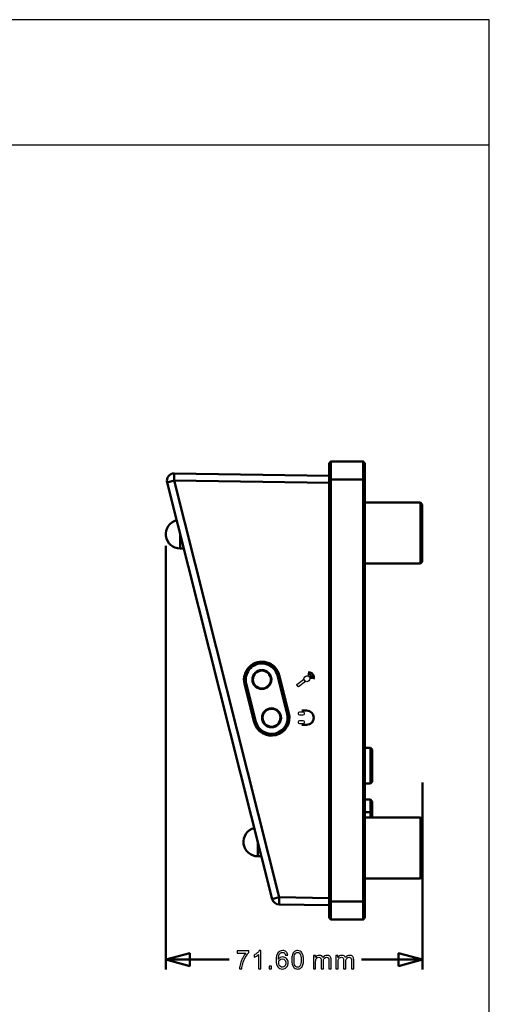
# Model space of a CAD drawing. Units: centimetres. Extents: x -63.6 to 29.7, y -30.8 to 25.
# Drawn here: x 16.6 to 29.7, y -6.5 to 21 of the extents above; entities that cross this region are included whole.
import ezdxf

# ---------------------------------------------------------------- set-up
doc = ezdxf.new("R2010")
doc.units = ezdxf.units.CM
doc.header["$MEASUREMENT"] = 0
doc.layers.add('layer 1', color=7, linetype='Continuous')

msp = doc.modelspace()

# ---------------------------------------------------------------- linework, layer by layer
at = {"layer": 'layer 1'}
msp.add_lwpolyline([(-29.7, -21), (29.7, -21), (29.7, 21), (-29.7, 21), (-29.7, -21)], close=True, dxfattribs=at)
at = {"layer": 'layer 1', "color": 254}
msp.add_lwpolyline([(-29.7, 17.5), (29.7, 17.5), (29.7, 21), (-29.7, 21), (-29.7, 17.5)], close=True, dxfattribs=at)
at = {"layer": 'layer 1', "color": 250, "lineweight": 50}
for points in [[(25.2305, 8.6036), (25.2305, 8.6036), (25.2805, 8.6536), (25.2805, 8.6536)], [(25.2305, -4.09639), (25.2305, -4.09639), (25.2305, 8.6036), (25.2305, 8.6036)], [(25.2805, -4.14639), (25.2805, -4.14639), (25.2805, 8.6536), (25.2805, 8.6536)], [(26.1805, 8.6536), (26.1805, 8.6536), (25.2805, 8.6536), (25.2805, 8.6536)], [(26.1805, -4.14639), (26.1805, -4.14639), (26.1805, 8.6536), (26.1805, 8.6536)], [(26.1805, 8.6536), (26.1805, 8.6536), (26.2305, 8.6036), (26.2305, 8.6036)], [(26.2305, -4.09639), (26.2305, -4.09639), (26.2305, 8.6036), (26.2305, 8.6036)], [(20.89971, 8.11819), (20.89971, 8.11819), (20.90269, 8.31816), (20.90269, 8.31816)], [(20.90269, 8.31816), (20.90269, 8.31816), (25.2305, 8.2536), (25.2305, 8.2536)], [(20.70577, 8.06931), (20.70577, 8.06931), (20.89971, 8.11819), (20.89971, 8.11819)], [(23.64025, -3.57443), (23.64025, -3.57443), (20.70577, 8.06931), (20.70577, 8.06931)], [(23.83419, -3.52555), (23.83419, -3.52555), (20.89971, 8.11819), (20.89971, 8.11819)], [(20.89971, 8.11819), (20.89971, 8.11819), (25.2305, 8.05357), (25.2305, 8.05357)], [(25.2305, 8.1536), (25.2305, 8.1536), (26.2305, 8.1536), (26.2305, 8.1536)], [(26.2305, 7.5036), (26.2305, 7.5036), (27.7805, 7.5036), (27.7805, 7.5036)], [(27.8305, 7.4536), (27.8305, 7.4536), (27.7805, 7.5036), (27.7805, 7.5036)], [(27.7805, 7.5036), (27.7805, 7.5036), (27.7805, 5.8036), (27.7805, 5.8036)], [(27.8305, 7.4536), (27.8305, 7.4536), (27.8305, 5.8536), (27.8305, 5.8536)], [(21.07038, 6.22259), (21.07038, 6.22259), (21.07038, 6.62259), (21.07038, 6.62259)], [(20.67342, 6.29834), (20.67342, 6.29834), (20.67342, -5.54321), (20.67342, -5.54321)], [(21.17119, 6.22259), (21.17119, 6.22259), (21.07038, 6.22259), (21.07038, 6.22259)], [(26.2305, 5.8036), (26.2305, 5.8036), (27.7805, 5.8036), (27.7805, 5.8036)], [(27.8305, 5.8536), (27.8305, 5.8536), (27.7805, 5.8036), (27.7805, 5.8036)], [(23.3305, 2.82244), (23.3305, 2.82244), (23.3305, 2.80767), (23.3305, 2.80767)], [(23.08908, 2.58178), (23.08908, 2.58178), (23.13148, 2.41355), (23.13148, 2.41355)], [(23.10572, 2.59647), (23.10572, 2.59647), (23.08992, 2.59249), (23.08992, 2.59249)], [(23.1305, 2.67319), (23.1305, 2.67319), (23.1305, 2.70293), (23.1305, 2.70293)], [(23.83754, 2.68095), (23.83754, 2.68095), (23.78905, 2.66874), (23.78905, 2.66874)], [(23.78905, 2.66874), (23.78905, 2.66874), (24.05787, 1.60209), (24.05787, 1.60209)], [(23.83754, 2.68095), (23.83754, 2.68095), (24.10636, 1.61431), (24.10636, 1.61431)], [(22.86786, 2.43657), (22.86786, 2.43657), (22.91634, 2.44879), (22.91634, 2.44879)], [(23.13668, 1.36993), (23.13668, 1.36993), (22.86786, 2.43657), (22.86786, 2.43657)], [(23.18516, 1.38215), (23.18516, 1.38215), (22.91634, 2.44879), (22.91634, 2.44879)], [(23.1305, 2.41745), (23.1305, 2.41745), (23.1305, 2.44442), (23.1305, 2.44442)], [(23.3305, 2.30989), (23.3305, 2.30989), (23.3305, 2.29477), (23.3305, 2.29477)], [(23.13668, 1.36993), (23.13668, 1.36993), (23.18516, 1.38215), (23.18516, 1.38215)], [(23.3579, 1.51514), (23.3579, 1.51514), (23.4003, 1.34691), (23.4003, 1.34691)], [(24.10636, 1.61431), (24.10636, 1.61431), (24.05787, 1.60209), (24.05787, 1.60209)], [(26.3805, 0.6536), (26.3805, 0.6536), (26.2305, 0.6536), (26.2305, 0.6536)], [(26.4305, 0.6036), (26.4305, 0.6036), (26.3805, 0.6536), (26.3805, 0.6536)], [(26.3805, 0.6536), (26.3805, 0.6536), (26.3805, -0.3464), (26.3805, -0.3464)], [(26.4305, 0.6036), (26.4305, 0.6036), (26.4305, -0.2964), (26.4305, -0.2964)], [(26.3805, -0.3464), (26.3805, -0.3464), (26.2305, -0.3464), (26.2305, -0.3464)], [(26.4305, -0.2964), (26.4305, -0.2964), (26.3805, -0.3464), (26.3805, -0.3464)], [(27.83346, -0.31792), (27.83346, -0.31792), (27.83346, -5.54321), (27.83346, -5.54321)], [(26.3805, -0.7964), (26.3805, -0.7964), (26.2305, -0.7964), (26.2305, -0.7964)], [(26.4305, -0.8464), (26.4305, -0.8464), (26.3805, -0.7964), (26.3805, -0.7964)], [(26.3805, -0.7964), (26.3805, -0.7964), (26.3805, -1.2964), (26.3805, -1.2964)], [(26.4305, -0.8464), (26.4305, -0.8464), (26.4305, -1.2964), (26.4305, -1.2964)], [(26.3805, -1.1464), (26.3805, -1.1464), (26.2305, -1.1464), (26.2305, -1.1464)], [(26.2305, -1.2964), (26.2305, -1.2964), (27.7805, -1.2964), (27.7805, -1.2964)], [(26.4305, -1.1964), (26.4305, -1.1964), (26.3805, -1.1464), (26.3805, -1.1464)], [(27.8305, -1.3464), (27.8305, -1.3464), (27.7805, -1.2964), (27.7805, -1.2964)], [(27.7805, -1.2964), (27.7805, -1.2964), (27.7805, -2.9964), (27.7805, -2.9964)], [(27.8305, -1.3464), (27.8305, -1.3464), (27.8305, -2.9464), (27.8305, -2.9464)], [(23.23804, -2.37849), (23.23804, -2.37849), (23.23804, -1.97849), (23.23804, -1.97849)], [(23.33885, -2.37849), (23.33885, -2.37849), (23.23804, -2.37849), (23.23804, -2.37849)], [(26.2305, -2.9964), (26.2305, -2.9964), (27.7805, -2.9964), (27.7805, -2.9964)], [(27.8305, -2.9464), (27.8305, -2.9464), (27.7805, -2.9964), (27.7805, -2.9964)], [(23.64025, -3.57443), (23.64025, -3.57443), (23.83419, -3.52555), (23.83419, -3.52555)], [(23.64025, -3.57443), (23.66237, -3.6622), (23.74069, -3.72418), (23.8312, -3.72553)], [(23.8312, -3.72553), (23.8312, -3.72553), (23.83419, -3.52555), (23.83419, -3.52555)], [(25.2305, -3.54638), (25.2305, -3.54638), (23.83419, -3.52555), (23.83419, -3.52555)], [(25.2305, -3.7464), (25.2305, -3.7464), (23.8312, -3.72553), (23.8312, -3.72553)], [(25.2305, -3.6464), (25.2305, -3.6464), (26.2305, -3.6464), (26.2305, -3.6464)], [(25.2305, -4.09639), (25.2305, -4.09639), (25.2805, -4.14639), (25.2805, -4.14639)], [(26.1805, -4.14639), (26.1805, -4.14639), (26.2305, -4.09639), (26.2305, -4.09639)], [(25.2805, -4.14639), (25.2805, -4.14639), (26.1805, -4.14639), (26.1805, -4.14639)], [(20.67342, -5.26821), (20.67342, -5.26821), (22.44358, -5.26821), (22.44358, -5.26821)], [(26.12962, -5.26821), (26.12962, -5.26821), (27.83346, -5.26821), (27.83346, -5.26821)]]:
    msp.add_open_spline(points, degree=3, dxfattribs=at)
for points, knots in [([(25.2805, 8.1536), (25.2805, 8.1536), (26.1805, 8.1536), (26.1805, 8.1536), (26.1805, 8.1536), (26.1805, 8.1536), (26.1805, 8.6536), (26.1805, 8.6536), (26.1805, 8.6536), (26.1805, 8.6536), (25.2805, 8.6536), (25.2805, 8.6536), (25.2805, 8.6536), (25.2805, 8.6536), (25.2805, 8.1536), (25.2805, 8.1536)], [0, 0, 0, 0, 0.2, 0.2, 0.2, 0.2, 0.4, 0.4, 0.4, 0.4, 0.6, 0.6, 0.6, 0.6, 1, 1, 1, 1]), ([(20.90269, 8.31816), (20.84052, 8.31909), (20.78145, 8.29105), (20.74287, 8.24229), (20.74287, 8.24229), (20.70429, 8.19353), (20.69058, 8.1296), (20.70577, 8.06931)], [0, 0, 0, 0, 0.33333333, 0.33333333, 0.33333333, 0.33333333, 1, 1, 1, 1]), ([(20.89971, 8.11819), (20.89971, 8.11819), (23.83419, -3.52555), (23.83419, -3.52555), (23.83419, -3.52555), (23.83419, -3.52555), (25.2305, -3.54638), (25.2305, -3.54638), (25.2305, -3.54638), (25.2305, -3.54638), (25.2305, 8.05357), (25.2305, 8.05357), (25.2305, 8.05357), (25.2305, 8.05357), (20.89971, 8.11819), (20.89971, 8.11819)], [0, 0, 0, 0, 0.2, 0.2, 0.2, 0.2, 0.4, 0.4, 0.4, 0.4, 0.6, 0.6, 0.6, 0.6, 1, 1, 1, 1]), ([(25.2805, 8.1536), (25.2805, 8.1536), (25.2805, -3.6464), (25.2805, -3.6464), (25.2805, -3.6464), (25.2805, -3.6464), (26.1805, -3.6464), (26.1805, -3.6464), (26.1805, -3.6464), (26.1805, -3.6464), (26.1805, 8.1536), (26.1805, 8.1536), (26.1805, 8.1536), (26.1805, 8.1536), (25.2805, 8.1536), (25.2805, 8.1536)], [0, 0, 0, 0, 0.2, 0.2, 0.2, 0.2, 0.4, 0.4, 0.4, 0.4, 0.6, 0.6, 0.6, 0.6, 1, 1, 1, 1]), ([(20.97262, 7.01046), (20.77688, 6.96113), (20.64856, 6.77367), (20.67342, 6.57334), (20.67342, 6.57334), (20.69828, 6.37301), (20.86851, 6.22259), (21.07038, 6.22259)], [0, 0, 0, 0, 0.33333333, 0.33333333, 0.33333333, 0.33333333, 1, 1, 1, 1]), ([(23.83754, 2.68095), (23.79388, 2.85417), (23.66114, 2.99094), (23.4893, 3.03974), (23.4893, 3.03974), (23.31746, 3.08854), (23.13264, 3.04197), (23.00446, 2.91755), (23.00446, 2.91755), (22.87628, 2.79314), (22.8242, 2.60979), (22.86786, 2.43657)], [0, 0, 0, 0, 0.25, 0.25, 0.25, 0.25, 0.5, 0.5, 0.5, 0.5, 1, 1, 1, 1]), ([(23.78905, 2.66874), (23.74977, 2.82463), (23.63029, 2.94772), (23.47564, 2.99164), (23.47564, 2.99164), (23.32099, 3.03557), (23.15465, 2.99365), (23.03928, 2.88167), (23.03928, 2.88167), (22.92392, 2.7697), (22.87705, 2.60469), (22.91634, 2.44879)], [0, 0, 0, 0, 0.25, 0.25, 0.25, 0.25, 0.5, 0.5, 0.5, 0.5, 1, 1, 1, 1]), ([(23.6177, 2.55876), (23.6177, 2.70512), (23.49905, 2.82376), (23.3527, 2.82376), (23.3527, 2.82376), (23.20634, 2.82376), (23.0877, 2.70512), (23.0877, 2.55876), (23.0877, 2.55876), (23.0877, 2.41241), (23.20634, 2.29376), (23.3527, 2.29376), (23.3527, 2.29376), (23.49905, 2.29376), (23.6177, 2.41241), (23.6177, 2.55876)], [0, 0, 0, 0, 0.2, 0.2, 0.2, 0.2, 0.4, 0.4, 0.4, 0.4, 0.6, 0.6, 0.6, 0.6, 1, 1, 1, 1]), ([(23.6027, 2.55876), (23.6027, 2.69683), (23.49077, 2.80876), (23.3527, 2.80876), (23.3527, 2.80876), (23.21463, 2.80876), (23.1027, 2.69684), (23.1027, 2.55876), (23.1027, 2.55876), (23.1027, 2.42069), (23.21463, 2.30876), (23.3527, 2.30876), (23.3527, 2.30876), (23.49077, 2.30876), (23.6027, 2.42069), (23.6027, 2.55876)], [0, 0, 0, 0, 0.2, 0.2, 0.2, 0.2, 0.4, 0.4, 0.4, 0.4, 0.6, 0.6, 0.6, 0.6, 1, 1, 1, 1]), ([(24.64288, 2.7567), (24.71593, 2.76978), (24.78578, 2.71931), (24.79886, 2.64398), (24.79886, 2.64398), (24.79886, 2.64398), (24.79886, 2.64398), (24.79886, 2.64398), (24.79886, 2.64398), (24.80302, 2.62006), (24.80098, 2.59541), (24.79299, 2.57262)], [0, 0, 0, 0, 0.25, 0.25, 0.25, 0.25, 0.5, 0.5, 0.5, 0.5, 1, 1, 1, 1]), ([(24.63599, 2.70649), (24.68461, 2.71554), (24.73109, 2.6806), (24.73979, 2.62845), (24.73979, 2.62845), (24.73979, 2.62845), (24.73979, 2.62845), (24.73979, 2.62845), (24.73979, 2.62845), (24.74256, 2.61189), (24.7412, 2.59482), (24.73589, 2.57905)], [0, 0, 0, 0, 0.25, 0.25, 0.25, 0.25, 0.5, 0.5, 0.5, 0.5, 1, 1, 1, 1]), ([(23.88652, 1.49212), (23.88652, 1.63847), (23.76787, 1.75712), (23.62152, 1.75712), (23.62152, 1.75712), (23.47516, 1.75712), (23.35652, 1.63847), (23.35652, 1.49212), (23.35652, 1.49212), (23.35652, 1.34576), (23.47516, 1.22712), (23.62152, 1.22712), (23.62152, 1.22712), (23.76787, 1.22712), (23.88652, 1.34576), (23.88652, 1.49212)], [0, 0, 0, 0, 0.2, 0.2, 0.2, 0.2, 0.4, 0.4, 0.4, 0.4, 0.6, 0.6, 0.6, 0.6, 1, 1, 1, 1]), ([(23.87152, 1.49212), (23.87152, 1.63019), (23.75959, 1.74212), (23.62152, 1.74212), (23.62152, 1.74212), (23.48345, 1.74212), (23.37152, 1.63019), (23.37152, 1.49212), (23.37152, 1.49212), (23.37152, 1.35405), (23.48345, 1.24212), (23.62152, 1.24212), (23.62152, 1.24212), (23.75959, 1.24212), (23.87152, 1.35404), (23.87152, 1.49212)], [0, 0, 0, 0, 0.2, 0.2, 0.2, 0.2, 0.4, 0.4, 0.4, 0.4, 0.6, 0.6, 0.6, 0.6, 1, 1, 1, 1]), ([(24.47133, 1.69174), (24.47133, 1.69174), (24.60133, 1.69174), (24.60133, 1.69174), (24.60133, 1.69174), (24.60133, 1.69174), (24.60133, 1.69174), (24.60133, 1.69174), (24.60133, 1.69174), (24.71112, 1.69174), (24.80093, 1.60193), (24.80093, 1.49215), (24.80093, 1.49215), (24.80093, 1.49215), (24.80093, 1.49215), (24.80093, 1.49215), (24.80093, 1.49215), (24.80093, 1.49215), (24.80093, 1.49215), (24.80093, 1.49215), (24.80093, 1.49215), (24.80093, 1.49215), (24.80093, 1.49215), (24.80093, 1.49215), (24.80093, 1.49215), (24.80093, 1.38237), (24.71107, 1.29256), (24.60133, 1.29256), (24.60133, 1.29256), (24.60133, 1.29256), (24.60133, 1.29256), (24.60133, 1.29256), (24.60133, 1.29256), (24.60133, 1.29256), (24.47133, 1.29256), (24.47133, 1.29256)], [0, 0, 0, 0, 0.1, 0.1, 0.1, 0.1, 0.2, 0.2, 0.2, 0.2, 0.3, 0.3, 0.3, 0.3, 0.4, 0.4, 0.4, 0.4, 0.5, 0.5, 0.5, 0.5, 0.6, 0.6, 0.6, 0.6, 0.7, 0.7, 0.7, 0.7, 0.8, 0.8, 0.8, 0.8, 1, 1, 1, 1]), ([(23.13668, 1.36993), (23.20416, 1.10216), (23.47594, 0.93979), (23.74371, 1.00728), (23.74371, 1.00728), (24.01148, 1.07476), (24.17384, 1.34653), (24.10636, 1.6143)], [0, 0, 0, 0, 0.33333333, 0.33333333, 0.33333333, 0.33333333, 1, 1, 1, 1]), ([(23.18516, 1.38215), (23.2459, 1.14115), (23.4905, 0.99503), (23.73149, 1.05576), (23.73149, 1.05576), (23.97248, 1.1165), (24.11861, 1.36109), (24.05787, 1.60209)], [0, 0, 0, 0, 0.33333333, 0.33333333, 0.33333333, 0.33333333, 1, 1, 1, 1]), ([(23.14029, -1.59061), (22.94454, -1.63995), (22.81623, -1.8274), (22.84108, -2.02774), (22.84108, -2.02774), (22.86594, -2.22807), (23.03617, -2.37849), (23.23804, -2.37849)], [0, 0, 0, 0, 0.33333333, 0.33333333, 0.33333333, 0.33333333, 1, 1, 1, 1]), ([(26.1805, -3.6464), (26.1805, -3.6464), (25.2805, -3.6464), (25.2805, -3.6464), (25.2805, -3.6464), (25.2805, -3.6464), (25.2805, -4.14639), (25.2805, -4.14639), (25.2805, -4.14639), (25.2805, -4.14639), (26.1805, -4.14639), (26.1805, -4.14639), (26.1805, -4.14639), (26.1805, -4.14639), (26.1805, -3.6464), (26.1805, -3.6464)], [0, 0, 0, 0, 0.2, 0.2, 0.2, 0.2, 0.4, 0.4, 0.4, 0.4, 0.6, 0.6, 0.6, 0.6, 1, 1, 1, 1]), ([(21.34004, -5.44683), (21.34004, -5.44683), (20.67342, -5.26821), (20.67342, -5.26821), (20.67342, -5.26821), (20.67342, -5.26821), (21.34004, -5.08958), (21.34004, -5.08958), (21.34004, -5.08958), (21.34004, -5.08958), (21.34004, -5.44683), (21.34004, -5.44683)], [0, 0, 0, 0, 0.25, 0.25, 0.25, 0.25, 0.5, 0.5, 0.5, 0.5, 1, 1, 1, 1]), ([(27.16683, -5.44683), (27.16683, -5.44683), (27.83346, -5.26821), (27.83346, -5.26821), (27.83346, -5.26821), (27.83346, -5.26821), (27.16683, -5.08958), (27.16683, -5.08958), (27.16683, -5.08958), (27.16683, -5.08958), (27.16683, -5.44683), (27.16683, -5.44683)], [0, 0, 0, 0, 0.25, 0.25, 0.25, 0.25, 0.5, 0.5, 0.5, 0.5, 1, 1, 1, 1])]:
    msp.add_open_spline(points, degree=3, knots=knots, dxfattribs=at)
at = {"layer": 'layer 1', "color": 250}
for points, knots in [([(24.52517, 2.56845), (24.52517, 2.56845), (24.33124, 2.41957), (24.33124, 2.41957), (24.33124, 2.41957), (24.32833, 2.41733), (24.32778, 2.41311), (24.33002, 2.4102), (24.33002, 2.4102), (24.33002, 2.4102), (24.36752, 2.36134), (24.36752, 2.36134), (24.36752, 2.36134), (24.36976, 2.35843), (24.37398, 2.35787), (24.3769, 2.36011), (24.3769, 2.36011), (24.3769, 2.36011), (24.56774, 2.50663), (24.56774, 2.50663), (24.56774, 2.50663), (24.56058, 2.5103), (24.55388, 2.51511), (24.54792, 2.52108), (24.54792, 2.52108), (24.53474, 2.53426), (24.52717, 2.551), (24.52517, 2.56845)], [0, 0, 0, 0, 0.125, 0.125, 0.125, 0.125, 0.25, 0.25, 0.25, 0.25, 0.375, 0.375, 0.375, 0.375, 0.5, 0.5, 0.5, 0.5, 0.625, 0.625, 0.625, 0.625, 0.75, 0.75, 0.75, 0.75, 1, 1, 1, 1]), ([(24.66603, 2.52342), (24.69928, 2.55668), (24.70034, 2.60957), (24.66837, 2.64153), (24.66837, 2.64153), (24.66837, 2.64153), (24.66837, 2.64153), (24.66837, 2.64153), (24.66837, 2.64153), (24.63641, 2.6735), (24.58352, 2.67244), (24.55027, 2.63918), (24.55027, 2.63918), (24.55027, 2.63918), (24.55027, 2.63918), (24.55027, 2.63918), (24.55027, 2.63918), (24.51701, 2.60593), (24.51596, 2.55304), (24.54792, 2.52108), (24.54792, 2.52108), (24.54792, 2.52108), (24.54792, 2.52108), (24.54792, 2.52108), (24.54792, 2.52108), (24.57988, 2.48911), (24.63277, 2.49017), (24.66603, 2.52342)], [0, 0, 0, 0, 0.125, 0.125, 0.125, 0.125, 0.25, 0.25, 0.25, 0.25, 0.375, 0.375, 0.375, 0.375, 0.5, 0.5, 0.5, 0.5, 0.625, 0.625, 0.625, 0.625, 0.75, 0.75, 0.75, 0.75, 1, 1, 1, 1]), ([(24.54211, 1.61714), (24.54211, 1.61714), (24.54211, 1.60077), (24.54211, 1.60077), (24.54211, 1.60077), (24.54211, 1.60077), (24.54211, 1.60077), (24.54211, 1.60077), (24.54211, 1.60077), (24.54211, 1.58455), (24.52471, 1.57129), (24.50341, 1.57129), (24.50341, 1.57129), (24.50341, 1.57129), (24.50341, 1.57129), (24.50341, 1.57129), (24.50341, 1.57129), (24.50341, 1.57129), (24.40448, 1.57129), (24.40448, 1.57129), (24.40448, 1.57129), (24.40448, 1.57129), (24.40448, 1.57129), (24.40448, 1.57129), (24.40448, 1.57129), (24.38317, 1.57129), (24.36577, 1.58455), (24.36577, 1.60077), (24.36577, 1.60077), (24.36577, 1.60077), (24.36577, 1.60077), (24.36577, 1.60077), (24.36577, 1.60077), (24.36577, 1.60077), (24.36577, 1.61714), (24.36577, 1.61714), (24.36577, 1.61714), (24.36577, 1.61714), (24.36577, 1.61714), (24.36577, 1.61714), (24.36577, 1.61714), (24.36577, 1.63337), (24.38317, 1.64661), (24.40448, 1.64661), (24.40448, 1.64661), (24.40448, 1.64661), (24.40448, 1.64661), (24.40448, 1.64661), (24.40448, 1.64661), (24.40448, 1.64661), (24.50341, 1.64661), (24.50341, 1.64661), (24.50341, 1.64661), (24.50341, 1.64661), (24.50341, 1.64661), (24.50341, 1.64661), (24.50341, 1.64661), (24.52471, 1.64661), (24.54211, 1.63337), (24.54211, 1.61714)], [0, 0, 0, 0, 0.0625, 0.0625, 0.0625, 0.0625, 0.125, 0.125, 0.125, 0.125, 0.1875, 0.1875, 0.1875, 0.1875, 0.25, 0.25, 0.25, 0.25, 0.3125, 0.3125, 0.3125, 0.3125, 0.375, 0.375, 0.375, 0.375, 0.4375, 0.4375, 0.4375, 0.4375, 0.5, 0.5, 0.5, 0.5, 0.5625, 0.5625, 0.5625, 0.5625, 0.625, 0.625, 0.625, 0.625, 0.6875, 0.6875, 0.6875, 0.6875, 0.75, 0.75, 0.75, 0.75, 0.8125, 0.8125, 0.8125, 0.8125, 0.875, 0.875, 0.875, 0.875, 1, 1, 1, 1]), ([(24.54211, 1.37627), (24.54211, 1.37627), (24.54211, 1.35989), (24.54211, 1.35989), (24.54211, 1.35989), (24.54211, 1.35989), (24.54211, 1.35989), (24.54211, 1.35989), (24.54211, 1.35989), (24.54211, 1.34366), (24.52472, 1.33042), (24.5034, 1.33042), (24.5034, 1.33042), (24.5034, 1.33042), (24.5034, 1.33042), (24.5034, 1.33042), (24.5034, 1.33042), (24.5034, 1.33042), (24.40448, 1.33042), (24.40448, 1.33042), (24.40448, 1.33042), (24.40448, 1.33042), (24.40448, 1.33042), (24.40448, 1.33042), (24.40448, 1.33042), (24.38317, 1.33042), (24.36577, 1.34366), (24.36577, 1.35989), (24.36577, 1.35989), (24.36577, 1.35989), (24.36577, 1.35989), (24.36577, 1.35989), (24.36577, 1.35989), (24.36577, 1.35989), (24.36577, 1.37627), (24.36577, 1.37627), (24.36577, 1.37627), (24.36577, 1.37627), (24.36577, 1.37627), (24.36577, 1.37627), (24.36577, 1.37627), (24.36577, 1.3925), (24.38317, 1.40574), (24.40448, 1.40574), (24.40448, 1.40574), (24.40448, 1.40574), (24.40448, 1.40574), (24.40448, 1.40574), (24.40448, 1.40574), (24.40448, 1.40574), (24.5034, 1.40574), (24.5034, 1.40574), (24.5034, 1.40574), (24.5034, 1.40574), (24.5034, 1.40574), (24.5034, 1.40574), (24.5034, 1.40574), (24.52472, 1.40574), (24.54211, 1.3925), (24.54211, 1.37627)], [0, 0, 0, 0, 0.0625, 0.0625, 0.0625, 0.0625, 0.125, 0.125, 0.125, 0.125, 0.1875, 0.1875, 0.1875, 0.1875, 0.25, 0.25, 0.25, 0.25, 0.3125, 0.3125, 0.3125, 0.3125, 0.375, 0.375, 0.375, 0.375, 0.4375, 0.4375, 0.4375, 0.4375, 0.5, 0.5, 0.5, 0.5, 0.5625, 0.5625, 0.5625, 0.5625, 0.625, 0.625, 0.625, 0.625, 0.6875, 0.6875, 0.6875, 0.6875, 0.75, 0.75, 0.75, 0.75, 0.8125, 0.8125, 0.8125, 0.8125, 0.875, 0.875, 0.875, 0.875, 1, 1, 1, 1]), ([(22.6588, -5.0823), (22.6588, -5.0823), (22.6588, -5.02303), (22.6588, -5.02303), (22.6588, -5.02303), (22.6588, -5.02303), (22.98548, -5.02303), (22.98548, -5.02303), (22.98548, -5.02303), (22.98548, -5.02303), (22.98548, -5.07101), (22.98548, -5.07101), (22.98548, -5.07101), (22.95337, -5.10523), (22.92139, -5.15074), (22.88987, -5.20753), (22.88987, -5.20753), (22.85824, -5.26433), (22.8339, -5.32277), (22.81661, -5.38286), (22.81661, -5.38286), (22.80426, -5.42508), (22.79627, -5.47153), (22.79286, -5.52186), (22.79286, -5.52186), (22.79286, -5.52186), (22.72936, -5.52186), (22.72936, -5.52186), (22.72936, -5.52186), (22.73006, -5.48211), (22.73782, -5.43402), (22.75276, -5.37769), (22.75276, -5.37769), (22.76769, -5.32125), (22.78898, -5.26692), (22.81685, -5.21459), (22.81685, -5.21459), (22.84472, -5.16226), (22.87435, -5.11816), (22.90575, -5.0823), (22.90575, -5.0823), (22.90575, -5.0823), (22.6588, -5.0823), (22.6588, -5.0823)], [0, 0, 0, 0, 0.08333333, 0.08333333, 0.08333333, 0.08333333, 0.16666667, 0.16666667, 0.16666667, 0.16666667, 0.25, 0.25, 0.25, 0.25, 0.33333333, 0.33333333, 0.33333333, 0.33333333, 0.41666667, 0.41666667, 0.41666667, 0.41666667, 0.5, 0.5, 0.5, 0.5, 0.58333333, 0.58333333, 0.58333333, 0.58333333, 0.66666667, 0.66666667, 0.66666667, 0.66666667, 0.75, 0.75, 0.75, 0.75, 0.83333333, 0.83333333, 0.83333333, 0.83333333, 1, 1, 1, 1]), ([(23.31973, -5.52186), (23.31973, -5.52186), (23.25764, -5.52186), (23.25764, -5.52186), (23.25764, -5.52186), (23.25764, -5.52186), (23.25764, -5.12651), (23.25764, -5.12651), (23.25764, -5.12651), (23.2427, -5.14086), (23.22307, -5.15509), (23.19884, -5.16932), (23.19884, -5.16932), (23.17462, -5.18354), (23.15275, -5.19424), (23.13346, -5.2013), (23.13346, -5.2013), (23.13346, -5.2013), (23.13346, -5.14133), (23.13346, -5.14133), (23.13346, -5.14133), (23.16815, -5.1251), (23.19849, -5.10534), (23.22448, -5.08206), (23.22448, -5.08206), (23.25047, -5.0589), (23.26893, -5.03643), (23.27975, -5.01456), (23.27975, -5.01456), (23.27975, -5.01456), (23.31973, -5.01456), (23.31973, -5.01456), (23.31973, -5.01456), (23.31973, -5.01456), (23.31973, -5.52186), (23.31973, -5.52186)], [0, 0, 0, 0, 0.1, 0.1, 0.1, 0.1, 0.2, 0.2, 0.2, 0.2, 0.3, 0.3, 0.3, 0.3, 0.4, 0.4, 0.4, 0.4, 0.5, 0.5, 0.5, 0.5, 0.6, 0.6, 0.6, 0.6, 0.7, 0.7, 0.7, 0.7, 0.8, 0.8, 0.8, 0.8, 1, 1, 1, 1]), ([(24.07619, -5.14015), (24.07619, -5.14015), (24.01481, -5.14509), (24.01481, -5.14509), (24.01481, -5.14509), (24.00928, -5.12075), (24.00141, -5.10299), (23.99117, -5.09194), (23.99117, -5.09194), (23.97436, -5.07418), (23.95354, -5.06536), (23.92885, -5.06536), (23.92885, -5.06536), (23.90898, -5.06536), (23.89134, -5.07089), (23.87617, -5.08194), (23.87617, -5.08194), (23.85665, -5.09617), (23.84136, -5.11687), (23.82995, -5.14415), (23.82995, -5.14415), (23.81867, -5.17155), (23.81279, -5.21047), (23.81232, -5.26092), (23.81232, -5.26092), (23.82725, -5.23822), (23.84559, -5.22129), (23.86723, -5.21036), (23.86723, -5.21036), (23.88887, -5.1993), (23.91145, -5.19377), (23.9352, -5.19377), (23.9352, -5.19377), (23.97659, -5.19377), (24.01187, -5.20906), (24.04103, -5.23952), (24.04103, -5.23952), (24.07008, -5.26998), (24.08466, -5.30925), (24.08466, -5.35758), (24.08466, -5.35758), (24.08466, -5.38933), (24.07784, -5.41873), (24.0642, -5.44601), (24.0642, -5.44601), (24.05044, -5.47329), (24.03174, -5.49411), (24.00776, -5.50857), (24.00776, -5.50857), (23.98388, -5.52304), (23.95672, -5.53033), (23.92638, -5.53033), (23.92638, -5.53033), (23.87476, -5.53033), (23.83254, -5.51128), (23.79985, -5.47329), (23.79985, -5.47329), (23.76728, -5.43531), (23.75093, -5.37263), (23.75093, -5.28538), (23.75093, -5.28538), (23.75093, -5.18778), (23.76904, -5.11675), (23.80514, -5.07242), (23.80514, -5.07242), (23.83666, -5.03385), (23.87911, -5.01456), (23.93261, -5.01456), (23.93261, -5.01456), (23.97236, -5.01456), (24.00505, -5.02573), (24.03045, -5.04796), (24.03045, -5.04796), (24.05585, -5.07018), (24.07114, -5.10088), (24.07619, -5.14015)], [0, 0, 0, 0, 0.05, 0.05, 0.05, 0.05, 0.1, 0.1, 0.1, 0.1, 0.15, 0.15, 0.15, 0.15, 0.2, 0.2, 0.2, 0.2, 0.25, 0.25, 0.25, 0.25, 0.3, 0.3, 0.3, 0.3, 0.35, 0.35, 0.35, 0.35, 0.4, 0.4, 0.4, 0.4, 0.45, 0.45, 0.45, 0.45, 0.5, 0.5, 0.5, 0.5, 0.55, 0.55, 0.55, 0.55, 0.6, 0.6, 0.6, 0.6, 0.65, 0.65, 0.65, 0.65, 0.7, 0.7, 0.7, 0.7, 0.75, 0.75, 0.75, 0.75, 0.8, 0.8, 0.8, 0.8, 0.85, 0.85, 0.85, 0.85, 0.9, 0.9, 0.9, 0.9, 1, 1, 1, 1]), ([(24.18537, -5.27256), (24.18537, -5.21294), (24.19149, -5.16473), (24.20372, -5.12828), (24.20372, -5.12828), (24.21607, -5.0917), (24.23429, -5.0636), (24.25852, -5.04396), (24.25852, -5.04396), (24.28262, -5.02432), (24.31308, -5.01456), (24.34977, -5.01456), (24.34977, -5.01456), (24.37682, -5.01456), (24.40057, -5.01997), (24.42115, -5.03091), (24.42115, -5.03091), (24.44161, -5.04184), (24.45854, -5.0576), (24.47171, -5.07818), (24.47171, -5.07818), (24.48488, -5.09864), (24.49523, -5.12369), (24.50276, -5.1532), (24.50276, -5.1532), (24.5104, -5.18272), (24.51416, -5.22258), (24.51416, -5.27256), (24.51416, -5.27256), (24.51416, -5.33183), (24.50805, -5.37981), (24.49594, -5.41626), (24.49594, -5.41626), (24.48383, -5.45283), (24.4656, -5.48094), (24.44137, -5.50069), (24.44137, -5.50069), (24.41727, -5.52045), (24.38669, -5.53033), (24.34977, -5.53033), (24.34977, -5.53033), (24.3012, -5.53033), (24.26299, -5.51304), (24.23523, -5.47835), (24.23523, -5.47835), (24.20195, -5.43602), (24.18537, -5.36746), (24.18537, -5.27256)], [0, 0, 0, 0, 0.07692308, 0.07692308, 0.07692308, 0.07692308, 0.15384615, 0.15384615, 0.15384615, 0.15384615, 0.23076923, 0.23076923, 0.23076923, 0.23076923, 0.30769231, 0.30769231, 0.30769231, 0.30769231, 0.38461538, 0.38461538, 0.38461538, 0.38461538, 0.46153846, 0.46153846, 0.46153846, 0.46153846, 0.53846154, 0.53846154, 0.53846154, 0.53846154, 0.61538462, 0.61538462, 0.61538462, 0.61538462, 0.69230769, 0.69230769, 0.69230769, 0.69230769, 0.76923077, 0.76923077, 0.76923077, 0.76923077, 0.84615385, 0.84615385, 0.84615385, 0.84615385, 1, 1, 1, 1]), ([(24.24887, -5.2728), (24.24887, -5.35594), (24.25852, -5.4112), (24.27792, -5.43849), (24.27792, -5.43849), (24.29732, -5.46589), (24.32131, -5.47953), (24.34977, -5.47953), (24.34977, -5.47953), (24.37823, -5.47953), (24.40222, -5.46577), (24.42162, -5.43837), (24.42162, -5.43837), (24.44102, -5.41085), (24.45066, -5.3557), (24.45066, -5.2728), (24.45066, -5.2728), (24.45066, -5.18966), (24.44102, -5.13439), (24.42162, -5.10711), (24.42162, -5.10711), (24.40233, -5.07971), (24.37811, -5.06607), (24.34906, -5.06607), (24.34906, -5.06607), (24.32061, -5.06607), (24.29779, -5.07818), (24.28074, -5.10229), (24.28074, -5.10229), (24.25946, -5.13298), (24.24887, -5.18989), (24.24887, -5.2728)], [0, 0, 0, 0, 0.11111111, 0.11111111, 0.11111111, 0.11111111, 0.22222222, 0.22222222, 0.22222222, 0.22222222, 0.33333333, 0.33333333, 0.33333333, 0.33333333, 0.44444444, 0.44444444, 0.44444444, 0.44444444, 0.55555556, 0.55555556, 0.55555556, 0.55555556, 0.66666667, 0.66666667, 0.66666667, 0.66666667, 0.77777778, 0.77777778, 0.77777778, 0.77777778, 1, 1, 1, 1]), ([(24.79075, -5.52186), (24.79075, -5.52186), (24.79075, -5.15567), (24.79075, -5.15567), (24.79075, -5.15567), (24.79075, -5.15567), (24.84649, -5.15567), (24.84649, -5.15567), (24.84649, -5.15567), (24.84649, -5.15567), (24.84649, -5.20742), (24.84649, -5.20742), (24.84649, -5.20742), (24.85789, -5.18954), (24.87318, -5.17508), (24.89223, -5.16426), (24.89223, -5.16426), (24.91128, -5.15332), (24.93292, -5.14791), (24.95726, -5.14791), (24.95726, -5.14791), (24.98431, -5.14791), (25.00653, -5.15356), (25.02382, -5.16473), (25.02382, -5.16473), (25.0411, -5.17602), (25.05333, -5.19166), (25.06039, -5.21188), (25.06039, -5.21188), (25.08955, -5.1692), (25.1273, -5.14791), (25.17387, -5.14791), (25.17387, -5.14791), (25.21032, -5.14791), (25.23842, -5.15791), (25.25795, -5.17802), (25.25795, -5.17802), (25.27758, -5.19813), (25.28746, -5.22905), (25.28746, -5.2708), (25.28746, -5.2708), (25.28746, -5.2708), (25.28746, -5.52186), (25.28746, -5.52186), (25.28746, -5.52186), (25.28746, -5.52186), (25.22537, -5.52186), (25.22537, -5.52186), (25.22537, -5.52186), (25.22537, -5.52186), (25.22537, -5.29138), (25.22537, -5.29138), (25.22537, -5.29138), (25.22537, -5.26668), (25.22326, -5.24881), (25.21926, -5.23787), (25.21926, -5.23787), (25.21526, -5.22694), (25.20797, -5.21823), (25.19727, -5.21153), (25.19727, -5.21153), (25.18668, -5.20483), (25.17422, -5.20154), (25.15999, -5.20154), (25.15999, -5.20154), (25.13412, -5.20154), (25.11272, -5.21012), (25.09567, -5.22717), (25.09567, -5.22717), (25.07862, -5.24434), (25.07015, -5.27174), (25.07015, -5.30937), (25.07015, -5.30937), (25.07015, -5.30937), (25.07015, -5.52186), (25.07015, -5.52186), (25.07015, -5.52186), (25.07015, -5.52186), (25.00806, -5.52186), (25.00806, -5.52186), (25.00806, -5.52186), (25.00806, -5.52186), (25.00806, -5.2842), (25.00806, -5.2842), (25.00806, -5.2842), (25.00806, -5.25669), (25.003, -5.23599), (24.99289, -5.22223), (24.99289, -5.22223), (24.98278, -5.20847), (24.9662, -5.20154), (24.94327, -5.20154), (24.94327, -5.20154), (24.92586, -5.20154), (24.90975, -5.20612), (24.89493, -5.21529), (24.89493, -5.21529), (24.88012, -5.22447), (24.86942, -5.23787), (24.86271, -5.25563), (24.86271, -5.25563), (24.85613, -5.27327), (24.85284, -5.29879), (24.85284, -5.33206), (24.85284, -5.33206), (24.85284, -5.33206), (24.85284, -5.52186), (24.85284, -5.52186), (24.85284, -5.52186), (24.85284, -5.52186), (24.79075, -5.52186), (24.79075, -5.52186)], [0, 0, 0, 0, 0.03448276, 0.03448276, 0.03448276, 0.03448276, 0.06896552, 0.06896552, 0.06896552, 0.06896552, 0.10344828, 0.10344828, 0.10344828, 0.10344828, 0.13793103, 0.13793103, 0.13793103, 0.13793103, 0.17241379, 0.17241379, 0.17241379, 0.17241379, 0.20689655, 0.20689655, 0.20689655, 0.20689655, 0.24137931, 0.24137931, 0.24137931, 0.24137931, 0.27586207, 0.27586207, 0.27586207, 0.27586207, 0.31034483, 0.31034483, 0.31034483, 0.31034483, 0.34482759, 0.34482759, 0.34482759, 0.34482759, 0.37931034, 0.37931034, 0.37931034, 0.37931034, 0.4137931, 0.4137931, 0.4137931, 0.4137931, 0.44827586, 0.44827586, 0.44827586, 0.44827586, 0.48275862, 0.48275862, 0.48275862, 0.48275862, 0.51724138, 0.51724138, 0.51724138, 0.51724138, 0.55172414, 0.55172414, 0.55172414, 0.55172414, 0.5862069, 0.5862069, 0.5862069, 0.5862069, 0.62068966, 0.62068966, 0.62068966, 0.62068966, 0.65517241, 0.65517241, 0.65517241, 0.65517241, 0.68965517, 0.68965517, 0.68965517, 0.68965517, 0.72413793, 0.72413793, 0.72413793, 0.72413793, 0.75862069, 0.75862069, 0.75862069, 0.75862069, 0.79310345, 0.79310345, 0.79310345, 0.79310345, 0.82758621, 0.82758621, 0.82758621, 0.82758621, 0.86206897, 0.86206897, 0.86206897, 0.86206897, 0.89655172, 0.89655172, 0.89655172, 0.89655172, 0.93103448, 0.93103448, 0.93103448, 0.93103448, 1, 1, 1, 1]), ([(25.41769, -5.52186), (25.41769, -5.52186), (25.41769, -5.15567), (25.41769, -5.15567), (25.41769, -5.15567), (25.41769, -5.15567), (25.47343, -5.15567), (25.47343, -5.15567), (25.47343, -5.15567), (25.47343, -5.15567), (25.47343, -5.20742), (25.47343, -5.20742), (25.47343, -5.20742), (25.48483, -5.18954), (25.50012, -5.17508), (25.51917, -5.16426), (25.51917, -5.16426), (25.53822, -5.15332), (25.55986, -5.14791), (25.5842, -5.14791), (25.5842, -5.14791), (25.61125, -5.14791), (25.63347, -5.15356), (25.65076, -5.16473), (25.65076, -5.16473), (25.66804, -5.17602), (25.68027, -5.19166), (25.68733, -5.21188), (25.68733, -5.21188), (25.71649, -5.1692), (25.75424, -5.14791), (25.80081, -5.14791), (25.80081, -5.14791), (25.83726, -5.14791), (25.86536, -5.15791), (25.88489, -5.17802), (25.88489, -5.17802), (25.90452, -5.19813), (25.9144, -5.22905), (25.9144, -5.2708), (25.9144, -5.2708), (25.9144, -5.2708), (25.9144, -5.52186), (25.9144, -5.52186), (25.9144, -5.52186), (25.9144, -5.52186), (25.85231, -5.52186), (25.85231, -5.52186), (25.85231, -5.52186), (25.85231, -5.52186), (25.85231, -5.29138), (25.85231, -5.29138), (25.85231, -5.29138), (25.85231, -5.26668), (25.8502, -5.24881), (25.8462, -5.23787), (25.8462, -5.23787), (25.8422, -5.22694), (25.83491, -5.21823), (25.82421, -5.21153), (25.82421, -5.21153), (25.81362, -5.20483), (25.80116, -5.20154), (25.78693, -5.20154), (25.78693, -5.20154), (25.76106, -5.20154), (25.73966, -5.21012), (25.72261, -5.22717), (25.72261, -5.22717), (25.70556, -5.24434), (25.69709, -5.27174), (25.69709, -5.30937), (25.69709, -5.30937), (25.69709, -5.30937), (25.69709, -5.52186), (25.69709, -5.52186), (25.69709, -5.52186), (25.69709, -5.52186), (25.635, -5.52186), (25.635, -5.52186), (25.635, -5.52186), (25.635, -5.52186), (25.635, -5.2842), (25.635, -5.2842), (25.635, -5.2842), (25.635, -5.25669), (25.62994, -5.23599), (25.61983, -5.22223), (25.61983, -5.22223), (25.60972, -5.20847), (25.59314, -5.20154), (25.57021, -5.20154), (25.57021, -5.20154), (25.5528, -5.20154), (25.53669, -5.20612), (25.52187, -5.21529), (25.52187, -5.21529), (25.50706, -5.22447), (25.49636, -5.23787), (25.48965, -5.25563), (25.48965, -5.25563), (25.48307, -5.27327), (25.47978, -5.29879), (25.47978, -5.33206), (25.47978, -5.33206), (25.47978, -5.33206), (25.47978, -5.52186), (25.47978, -5.52186), (25.47978, -5.52186), (25.47978, -5.52186), (25.41769, -5.52186), (25.41769, -5.52186)], [0, 0, 0, 0, 0.03448276, 0.03448276, 0.03448276, 0.03448276, 0.06896552, 0.06896552, 0.06896552, 0.06896552, 0.10344828, 0.10344828, 0.10344828, 0.10344828, 0.13793103, 0.13793103, 0.13793103, 0.13793103, 0.17241379, 0.17241379, 0.17241379, 0.17241379, 0.20689655, 0.20689655, 0.20689655, 0.20689655, 0.24137931, 0.24137931, 0.24137931, 0.24137931, 0.27586207, 0.27586207, 0.27586207, 0.27586207, 0.31034483, 0.31034483, 0.31034483, 0.31034483, 0.34482759, 0.34482759, 0.34482759, 0.34482759, 0.37931034, 0.37931034, 0.37931034, 0.37931034, 0.4137931, 0.4137931, 0.4137931, 0.4137931, 0.44827586, 0.44827586, 0.44827586, 0.44827586, 0.48275862, 0.48275862, 0.48275862, 0.48275862, 0.51724138, 0.51724138, 0.51724138, 0.51724138, 0.55172414, 0.55172414, 0.55172414, 0.55172414, 0.5862069, 0.5862069, 0.5862069, 0.5862069, 0.62068966, 0.62068966, 0.62068966, 0.62068966, 0.65517241, 0.65517241, 0.65517241, 0.65517241, 0.68965517, 0.68965517, 0.68965517, 0.68965517, 0.72413793, 0.72413793, 0.72413793, 0.72413793, 0.75862069, 0.75862069, 0.75862069, 0.75862069, 0.79310345, 0.79310345, 0.79310345, 0.79310345, 0.82758621, 0.82758621, 0.82758621, 0.82758621, 0.86206897, 0.86206897, 0.86206897, 0.86206897, 0.89655172, 0.89655172, 0.89655172, 0.89655172, 0.93103448, 0.93103448, 0.93103448, 0.93103448, 1, 1, 1, 1]), ([(23.55309, -5.52186), (23.55309, -5.52186), (23.55309, -5.4513), (23.55309, -5.4513), (23.55309, -5.4513), (23.55309, -5.4513), (23.62364, -5.4513), (23.62364, -5.4513), (23.62364, -5.4513), (23.62364, -5.4513), (23.62364, -5.52186), (23.62364, -5.52186), (23.62364, -5.52186), (23.62364, -5.52186), (23.55309, -5.52186), (23.55309, -5.52186)], [0, 0, 0, 0, 0.2, 0.2, 0.2, 0.2, 0.4, 0.4, 0.4, 0.4, 0.6, 0.6, 0.6, 0.6, 1, 1, 1, 1]), ([(23.82219, -5.35817), (23.82219, -5.37957), (23.82678, -5.40003), (23.83583, -5.41955), (23.83583, -5.41955), (23.84489, -5.43907), (23.85759, -5.45389), (23.8737, -5.46412), (23.8737, -5.46412), (23.88993, -5.47435), (23.9071, -5.47953), (23.92532, -5.47953), (23.92532, -5.47953), (23.95178, -5.47953), (23.97436, -5.46894), (23.99306, -5.44778), (23.99306, -5.44778), (24.01175, -5.42661), (24.02116, -5.39792), (24.02116, -5.36158), (24.02116, -5.36158), (24.02116, -5.32666), (24.01187, -5.29914), (23.99341, -5.27903), (23.99341, -5.27903), (23.97495, -5.25892), (23.95143, -5.24881), (23.92285, -5.24881), (23.92285, -5.24881), (23.89487, -5.24881), (23.87099, -5.25892), (23.85147, -5.27903), (23.85147, -5.27903), (23.83195, -5.29914), (23.82219, -5.32548), (23.82219, -5.35817)], [0, 0, 0, 0, 0.1, 0.1, 0.1, 0.1, 0.2, 0.2, 0.2, 0.2, 0.3, 0.3, 0.3, 0.3, 0.4, 0.4, 0.4, 0.4, 0.5, 0.5, 0.5, 0.5, 0.6, 0.6, 0.6, 0.6, 0.7, 0.7, 0.7, 0.7, 0.8, 0.8, 0.8, 0.8, 1, 1, 1, 1])]:
    msp.add_open_spline(points, degree=3, knots=knots, dxfattribs=at)

doc.saveas('drawing.dxf')
